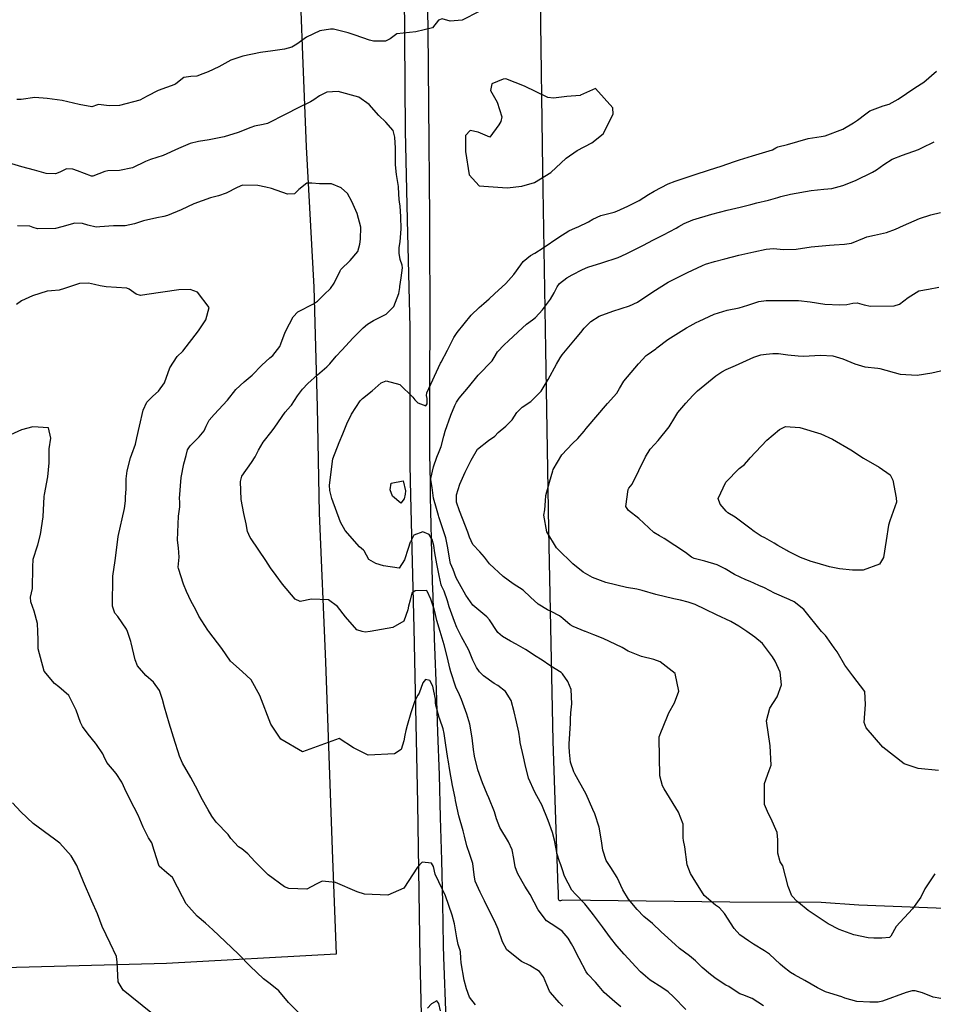
# Model space of a CAD drawing. Units: inches. Extents: x 1159772 to 1165772, y 549459 to 553460.
# Drawn here: x 1162273 to 1162842, y 549768 to 550381 of the extents above; entities that cross this region are included whole.
import ezdxf

# ---------------------------------------------------------------- set-up
doc = ezdxf.new("R2010")
doc.units = ezdxf.units.IN
doc.header["$MEASUREMENT"] = 0
for name, color, linetype, true_color in [('NTRL-Farm Land', 7, 'Continuous', 0x4127c9), ('NTRL-Pasture Land', 7, 'Continuous', 0x4127c9), ('TRANS-Road', 7, 'Continuous', 0x4127c9), ('Undefined', 7, 'Continuous', 0x4127c9)]:
    doc.layers.add(name, color=color, linetype=linetype, true_color=true_color)

msp = doc.modelspace()

# ---------------------------------------------------------------- linework, layer by layer
at = {"layer": 'NTRL-Farm Land'}
msp.add_lwpolyline([(1162853.92, 549827.36), (1162795.14, 549829.74), (1162771.7, 549831.26), (1162714.98, 549831.5), (1162610.92, 549832.76), (1162609.62, 549832.41), (1162609.13, 549832.4), (1162608.8, 549832.56), (1162608.55, 549832.91), (1162608.41, 549833.42), (1162608.34, 549834.56), (1162608.43, 549838.3), (1162608.27, 549840.25), (1162605.01, 549931.72), (1162602.32, 550063.52), (1162600.45, 550175.63), (1162598.58, 550287.79), (1162597.26, 550393.79)], dxfattribs=at)
at = {"layer": 'NTRL-Pasture Land'}
msp.add_polyline3d([(1162447.03, 550413.62, 0), (1162449.02, 550358.59, 0), (1162451.44, 550301.55, 0), (1162456.26, 550214.18, 0), (1162458.22, 550139.76, 0), (1162459.56, 550073.56, 0), (1162463.37, 549981.01, 0), (1162467.54, 549864.18, 0), (1162470.12, 549799.13, 0), (1162364.51, 549793.43, 0), (1162216.56, 549789.49, 0), (1162206.82, 549894.27, 0), (1162198.83, 549988.34, 0), (1162165.58, 550089.24, 0), (1162124.37, 550228.05, 0), (1162093.32, 550323.27, 0), (1162081.68, 550374.51, 0), (1162074.14, 550450.38, 0)], dxfattribs=at)
at = {"layer": 'TRANS-Road'}
for points in [[(1162523.23, 549761.53, 0), (1162522.38, 549796.24, 0), (1162520.77, 549893.2, 0), (1162518.57, 550002.01, 0), (1162516.41, 550084.52, 0), (1162516.09, 550103.53, 0), (1162516.07, 550158.91, 0), (1162516.06, 550189.17, 0), (1162514.47, 550256.13, 0), (1162513.15, 550311.63, 0), (1162512.45, 550427.43, 0)], [(1162526.63, 550398.2, 0), (1162526.99, 550374.71, 0), (1162527.3, 550351.21, 0), (1162527.57, 550327.7, 0), (1162527.8, 550304.21, 0), (1162527.98, 550280.7, 0), (1162528.12, 550257.2, 0), (1162528.21, 550233.7, 0), (1162528.26, 550210.19, 0), (1162528.26, 550186.69, 0), (1162528.21, 550163.19, 0), (1162528.15, 550146.44, 0), (1162528.12, 550139.69, 0), (1162528.06, 550127.91, 0), (1162528.13, 550119.09, 0), (1162528.22, 550110.27, 0), (1162528.32, 550101.45, 0), (1162528.44, 550092.62, 0), (1162528.58, 550083.8, 0), (1162528.75, 550074.97, 0), (1162528.93, 550066.15, 0), (1162529.12, 550057.33, 0), (1162529.34, 550048.51, 0), (1162529.58, 550039.7, 0), (1162529.83, 550030.88, 0), (1162530.11, 550022.08, 0), (1162530.4, 550013.28, 0), (1162530.72, 550004.48, 0), (1162531.05, 549995.69, 0), (1162531.25, 549990.49, 0), (1162532.26, 549963.93, 0), (1162533.19, 549937.37, 0), (1162534.05, 549910.8, 0), (1162534.82, 549884.23, 0), (1162535.52, 549857.66, 0), (1162536.14, 549831.09, 0), (1162536.68, 549804.52, 0), (1162536.82, 549797.35, 0), (1162538.34, 549758.79, 0)]]:
    msp.add_polyline3d(points, dxfattribs=at)
at = {"layer": 'Undefined'}
for points, elevation in [([(1162558.96, 550385.92), (1162548.45, 550380.46), (1162541.07, 550379.84), (1162536.07, 550381.33), (1162533.79, 550380.42), (1162529.92, 550375.66), (1162519.69, 550373.14), (1162507.81, 550372.02), (1162503.65, 550368.79), (1162500.83, 550367.32), (1162493.2, 550367.39), (1162490.89, 550367.94), (1162481.83, 550371.14), (1162477.49, 550372.48), (1162468.3, 550374.77), (1162466.45, 550374.89), (1162459.91, 550373.73), (1162451.61, 550369.82), (1162445.56, 550365.48), (1162442.38, 550363.69), (1162437.92, 550362.37), (1162430.56, 550361.31), (1162422.91, 550360.25), (1162411.93, 550358.08), (1162404.44, 550355.58), (1162397.02, 550351.42), (1162390.39, 550348.23), (1162387.17, 550347.1), (1162383.34, 550345.58), (1162379.72, 550345.32), (1162375.26, 550344.82), (1162370.25, 550340.85), (1162369.71, 550340.48), (1162359.35, 550336.66), (1162352.54, 550333.04), (1162347.98, 550330.56), (1162335.33, 550327.4), (1162328.86, 550327.11), (1162322.26, 550327.92), (1162321.56, 550327.75), (1162318.14, 550326.44), (1162310.24, 550328.03), (1162299.52, 550330.34), (1162290.31, 550331.62), (1162282.68, 550332.32), (1162274.15, 550330.96), (1162271.45, 550331)], 228), ([(1162546.36, 550000), (1162545.23, 550002.41), (1162543.77, 550006.12), (1162540.43, 550015.33), (1162539.3, 550019.05), (1162537.2, 550025.11), (1162535.56, 550028.46), (1162535.36, 550029), (1162534.06, 550034.84), (1162532.67, 550042.14), (1162532.27, 550044.36), (1162531.47, 550048.87), (1162530.78, 550053.42), (1162530.5, 550054.91), (1162529.98, 550056.73), (1162527.89, 550060.35), (1162523.9, 550061.91), (1162518.47, 550059.9), (1162516.3, 550055.86), (1162516.15, 550055.47), (1162514.82, 550051.67), (1162512.6, 550044.48), (1162509.27, 550039.44), (1162499.49, 550040.75), (1162494.79, 550042.36), (1162490.42, 550044.86), (1162487.51, 550050.1), (1162487.12, 550050.61), (1162484.58, 550052.67), (1162475.67, 550062.73), (1162472.72, 550067.97), (1162467.42, 550082.67), (1162466.19, 550087.67), (1162465.97, 550091.03), (1162468.08, 550107.38), (1162471.97, 550117.65), (1162474.28, 550123.03), (1162476.68, 550129.12), (1162479.57, 550135.27), (1162484.9, 550143.49), (1162486.34, 550144.91), (1162492.56, 550149.72), (1162497.98, 550154.64), (1162501.15, 550156.06), (1162509.73, 550153.75), (1162517.82, 550145.85), (1162519.07, 550144.1), (1162520.89, 550142.33), (1162525.76, 550140.47), (1162526.61, 550141.75), (1162526.74, 550144.87), (1162526.25, 550146.89), (1162526.37, 550148.55), (1162535.05, 550167.06), (1162535.35, 550167.62), (1162539.23, 550175.03), (1162543.22, 550182.91), (1162545.29, 550186.14), (1162554.08, 550196.79), (1162559.09, 550201.59), (1162561.98, 550204.04), (1162565.29, 550207.03), (1162568.49, 550210.02), (1162575.61, 550216.62), (1162580.67, 550222.12), (1162584.97, 550228.17), (1162586.5, 550230.16), (1162590.97, 550233.88), (1162593.73, 550235.51), (1162598.94, 550238.79), (1162608.54, 550245.37), (1162614.75, 550249.29), (1162618.98, 550251.18), (1162620.67, 550251.74), (1162627.04, 550254.89), (1162629.69, 550256.53), (1162634.79, 550258.81), (1162643.05, 550261.01), (1162644.66, 550261.53), (1162651.61, 550264.62), (1162658.47, 550268.2), (1162664.46, 550271.9), (1162667.88, 550274.06), (1162676.52, 550278.51), (1162681.05, 550280.24), (1162692.72, 550284.19), (1162702.26, 550287.38), (1162709.56, 550289.56), (1162717.97, 550292.39), (1162721.04, 550293.47), (1162729.06, 550296.05), (1162735.26, 550297.93), (1162741.46, 550299.76), (1162743.65, 550301.03), (1162744.73, 550301.57), (1162750.79, 550302.97), (1162763.71, 550306.8), (1162771.81, 550308.11), (1162774.24, 550308.46), (1162785.17, 550312.68), (1162791.81, 550316.56), (1162794.32, 550318.22), (1162799.49, 550322.16), (1162802.15, 550323.93), (1162810.33, 550327.08), (1162814.03, 550328.25), (1162819.61, 550331.23), (1162830.02, 550338.3), (1162835.69, 550341.76), (1162843.61, 550348.67)], 228), ([(1162486.32, 550000), (1162482.92, 550000.99), (1162475.81, 550009.15), (1162470.8, 550015.58), (1162465.37, 550019.68), (1162454.81, 550020.08), (1162447.62, 550018.67), (1162444.49, 550020.16), (1162436.72, 550029.33), (1162432.67, 550034.73), (1162429.25, 550039.66), (1162426.39, 550044.14), (1162417.15, 550057.7), (1162416.64, 550058.42), (1162415, 550062.3), (1162414.1, 550066.9), (1162412.57, 550073.48), (1162411.01, 550082.16), (1162410.55, 550093.4), (1162411.46, 550096.66), (1162417.36, 550105.1), (1162419.72, 550108.7), (1162421.69, 550112.84), (1162424.55, 550117.81), (1162430.23, 550124.89), (1162431.85, 550127.07), (1162438.39, 550136.5), (1162441.69, 550140.27), (1162442.19, 550140.84), (1162446.1, 550146.56), (1162449.2, 550150.72), (1162452.5, 550154.21), (1162458.42, 550159.79), (1162464.23, 550164.69), (1162466.05, 550166.55), (1162470.08, 550171.38), (1162473.58, 550175.11), (1162480.55, 550182.81), (1162486.94, 550189.02), (1162489.59, 550191.17), (1162493.22, 550193.56), (1162501.21, 550197.41), (1162505.89, 550202.31), (1162508.09, 550207.72), (1162509, 550210.36), (1162509.69, 550214.07), (1162509.74, 550214.62), (1162510.55, 550219.98), (1162511.25, 550226.35), (1162511.04, 550227.89), (1162509.96, 550231.53), (1162509.28, 550235.42), (1162509.3, 550238.94), (1162509.9, 550242.49), (1162510.48, 550250.53), (1162510.25, 550257.96), (1162509.81, 550264.8), (1162509.53, 550267.23), (1162509.3, 550269.06), (1162509.15, 550272.11), (1162508.77, 550276.96), (1162507.59, 550284.47), (1162506.89, 550290.46), (1162506.89, 550290.89), (1162507.05, 550296.59), (1162506.96, 550300.46), (1162506.93, 550300.86), (1162506.47, 550307.58), (1162505.53, 550311.67), (1162500.88, 550316.9), (1162496.56, 550321.13), (1162490.66, 550327.86), (1162484.22, 550332.42), (1162471.36, 550335.97), (1162464.19, 550335.61), (1162459.72, 550333.26), (1162456.22, 550330.92), (1162454, 550329.68), (1162446.37, 550325.82), (1162438.72, 550321.87), (1162427.44, 550316.13), (1162424.73, 550315.45), (1162419.29, 550314.46), (1162416.91, 550313.68), (1162409.05, 550310.57), (1162400.36, 550307.85), (1162393.08, 550306.3), (1162391.1, 550305.93), (1162384.47, 550304.94), (1162379.14, 550303.59), (1162372.05, 550300.6), (1162362.45, 550296.3), (1162354.63, 550293.62), (1162351.35, 550292.38), (1162343.31, 550288.48), (1162335.34, 550286.93), (1162327.98, 550286.71), (1162326.1, 550286.2), (1162318.73, 550283.33), (1162317.79, 550283.32), (1162309.16, 550286.68), (1162306.2, 550287.78), (1162302.35, 550287.81), (1162298.07, 550285.92), (1162295.52, 550284.87), (1162289.63, 550284.98), (1162282.3, 550287.11), (1162274.41, 550289.13), (1162266.25, 550291.58)], 226), ([(1162570.25, 550000), (1162565.52, 550007.21), (1162563.73, 550009.09), (1162555.04, 550016.45), (1162550.81, 550022.61), (1162546.69, 550029.69), (1162544.79, 550033.41), (1162542.8, 550038.46), (1162541.27, 550042.33), (1162540.73, 550044.29), (1162540.05, 550048.37), (1162539.31, 550052.97), (1162538.29, 550058.35), (1162538.12, 550058.95), (1162536.17, 550064.45), (1162533.96, 550071.26), (1162533.71, 550072.23), (1162532.5, 550076.45), (1162530.65, 550082.87), (1162529.81, 550089.66), (1162529.04, 550094.36), (1162529.01, 550095.09), (1162530.53, 550102.45), (1162532.76, 550108.39), (1162533.2, 550109.59), (1162533.66, 550110.88), (1162535.3, 550115.09), (1162537.04, 550121.55), (1162537.86, 550124.67), (1162541.38, 550134.57), (1162543.86, 550140.55), (1162544.92, 550142.72), (1162546.63, 550145.26), (1162552.4, 550152.09), (1162558.49, 550159.56), (1162567.01, 550168.38), (1162568.43, 550170.5), (1162570.35, 550174.1), (1162574.52, 550178.36), (1162577.32, 550180.8), (1162585.91, 550188.87), (1162588.53, 550191.18), (1162592.28, 550194), (1162593.98, 550195.38), (1162598.4, 550200.06), (1162603.32, 550206.73), (1162605.66, 550210.77), (1162607.59, 550214.53), (1162609, 550216.47), (1162613.61, 550220.02), (1162616.88, 550221.88), (1162623.24, 550225.27), (1162626.61, 550226.65), (1162635.41, 550229.35), (1162645.53, 550232.73), (1162650.56, 550234.94), (1162660.79, 550240.27), (1162667.45, 550243.71), (1162673.62, 550246.92), (1162681.52, 550250.94), (1162683.23, 550251.96), (1162686.51, 550253.93), (1162691.92, 550256.09), (1162703.84, 550259.75), (1162713.34, 550262.26), (1162721.47, 550264.04), (1162728.1, 550265.72), (1162731.67, 550266.73), (1162738.95, 550268.36), (1162744.89, 550270.11), (1162746.71, 550270.77), (1162752.68, 550272.17), (1162765.54, 550274.4), (1162773.36, 550275.18), (1162778.5, 550275.64), (1162785.26, 550277.46), (1162793.15, 550280.75), (1162803.8, 550285.82), (1162806.18, 550287.22), (1162810.83, 550290.55), (1162815.98, 550293.88), (1162822.29, 550296.51), (1162832.29, 550299.84), (1162834.39, 550300.9), (1162842.1, 550304.72)], 230), ([(1162390.86, 550000), (1162390.2, 550000.87), (1162384.62, 550009.46), (1162382.47, 550013.81), (1162379.9, 550018.67), (1162376.99, 550024.82), (1162375.17, 550029.51), (1162371.87, 550039.1), (1162371.78, 550040.1), (1162372.35, 550046.3), (1162371.92, 550051.97), (1162371.39, 550056.86), (1162372.01, 550071.79), (1162372.85, 550077.53), (1162372.86, 550080.65), (1162372.69, 550082.65), (1162373.55, 550095.87), (1162375.3, 550104.29), (1162376.72, 550109.59), (1162377.64, 550112.98), (1162379.23, 550115.5), (1162384.8, 550121.09), (1162387.84, 550124.91), (1162389.28, 550127.78), (1162391.09, 550131.47), (1162394.22, 550135.09), (1162402.46, 550143.89), (1162407.65, 550150.53), (1162412.84, 550155.34), (1162417.79, 550159.53), (1162423.79, 550165.64), (1162428.8, 550170.2), (1162430.69, 550171.8), (1162435.07, 550177.31), (1162435.67, 550179.07), (1162438.24, 550186.32), (1162441.12, 550191.45), (1162443.36, 550195.72), (1162446.22, 550198.9), (1162455.9, 550203.85), (1162458.37, 550205.65), (1162462.55, 550209.64), (1162466.47, 550213.5), (1162468.87, 550216.81), (1162472.55, 550224.51), (1162472.98, 550225.16), (1162478.81, 550230.95), (1162483.59, 550236.48), (1162484.86, 550240.94), (1162485.21, 550244.1), (1162485.49, 550251.57), (1162483.03, 550260.02), (1162479.85, 550267.53), (1162477.16, 550272.63), (1162473.17, 550276.11), (1162467.07, 550278.64), (1162459.72, 550278.53), (1162454.94, 550278.94), (1162451.8, 550279.01), (1162446.91, 550275.08), (1162444.04, 550272.28), (1162439.75, 550272.18), (1162429.83, 550275.73), (1162426.24, 550276.44), (1162421.25, 550277.51), (1162411.88, 550277.76), (1162408.37, 550276.24), (1162401.71, 550272.75), (1162396.86, 550271.18), (1162391.98, 550269.94), (1162381.58, 550266.21), (1162373.58, 550262.31), (1162365.15, 550258.85), (1162362.78, 550258.25), (1162358.52, 550257.42), (1162350.25, 550255.52), (1162344.62, 550253.76), (1162338.84, 550252.53), (1162331.49, 550252.37), (1162322.97, 550251.8), (1162320.71, 550251.65), (1162315.59, 550252.83), (1162312.31, 550253.95), (1162307.43, 550254.03), (1162299.39, 550251.79), (1162295.39, 550250.87), (1162284.15, 550250.58), (1162281.49, 550251.43), (1162279.4, 550252.29), (1162271.77, 550252.51)], 224), ([(1162625.01, 550000), (1162617.48, 550003.06), (1162615.73, 550004.14), (1162611.17, 550007.99), (1162609.03, 550009.63), (1162603.72, 550012.49), (1162601.48, 550013.49), (1162595.71, 550016.91), (1162590.97, 550021.36), (1162586.34, 550025.66), (1162580.21, 550029.67), (1162573.86, 550034.12), (1162565.47, 550042.05), (1162562.31, 550046.13), (1162559.45, 550049.45), (1162555.09, 550054.19), (1162553, 550058.77), (1162552.06, 550061.68), (1162548.66, 550070.39), (1162546.76, 550075.05), (1162545.01, 550080.51), (1162545, 550084.99), (1162547.05, 550091.67), (1162550.28, 550099.06), (1162552.49, 550103.32), (1162554.05, 550106.63), (1162557.97, 550113.52), (1162564.86, 550118.83), (1162568.81, 550121.58), (1162570.94, 550123.79), (1162575.59, 550127.85), (1162579.49, 550131.63), (1162582.54, 550136.19), (1162585.85, 550139.64), (1162591.25, 550143.17), (1162596, 550147.87), (1162596.54, 550148.44), (1162597.51, 550149.51), (1162601.98, 550156.84), (1162607.11, 550166.27), (1162609.38, 550170.25), (1162610.67, 550172.11), (1162618.87, 550182.17), (1162622.17, 550186.07), (1162624.33, 550188.66), (1162628.49, 550192.93), (1162633.62, 550196.25), (1162642.15, 550199.4), (1162652.52, 550202.55), (1162657.58, 550205.02), (1162666.97, 550211.45), (1162676.56, 550217.41), (1162680.7, 550219.54), (1162688.61, 550223.29), (1162697.94, 550227.71), (1162699.81, 550228.5), (1162705.39, 550230.27), (1162711.81, 550231.92), (1162720.52, 550234.08), (1162729.85, 550236.3), (1162737.49, 550237.92), (1162742.07, 550238.26), (1162748.44, 550237.74), (1162756.15, 550237.84), (1162765.61, 550239.44), (1162776.96, 550240.42), (1162779.85, 550240.52), (1162786.28, 550240.94), (1162790.58, 550241.63), (1162798.72, 550244.99), (1162800.22, 550245.58), (1162804.92, 550246.56), (1162812.41, 550248.22), (1162818.07, 550250.36), (1162823.03, 550252.56), (1162832.87, 550257.02), (1162840.03, 550259.3), (1162846.07, 550260.7)], 232), ([(1162340.15, 550000), (1162339.66, 550001.45), (1162334.19, 550009.28), (1162332.35, 550011.35), (1162330.87, 550015.77), (1162331.19, 550034.49), (1162332.66, 550044.16), (1162333.85, 550053.97), (1162334.38, 550059.11), (1162338.3, 550076.6), (1162338.92, 550081.35), (1162339.05, 550083.83), (1162339.31, 550088.5), (1162339.41, 550094.97), (1162339.95, 550099.87), (1162342.2, 550107.97), (1162343.02, 550110.23), (1162345.14, 550116.59), (1162346.09, 550120.44), (1162347.64, 550127.73), (1162350.01, 550137.69), (1162352.34, 550142.71), (1162356.02, 550146.52), (1162359.48, 550149.46), (1162363.33, 550154.69), (1162366.65, 550163.97), (1162371.19, 550171.09), (1162374.67, 550174.53), (1162384.42, 550187.04), (1162388.93, 550193.95), (1162391.01, 550201.62), (1162383.78, 550211.14), (1162379.13, 550212.79), (1162372.19, 550212.53), (1162352.26, 550209.63), (1162348.36, 550209.18), (1162345.68, 550209.98), (1162341.37, 550213.05), (1162339.78, 550213.69), (1162327.03, 550214.47), (1162323.2, 550215.11), (1162319.69, 550215.97), (1162316.04, 550216.74), (1162310.47, 550216.64), (1162301.15, 550213.44), (1162297.68, 550212.35), (1162293, 550212.01), (1162290.34, 550211.78), (1162281.06, 550208.97), (1162274.21, 550205.8), (1162271.17, 550203.51)], 222), ([(1162725.56, 550000), (1162720.65, 550003.37), (1162715.67, 550006.28), (1162706.74, 550010.39), (1162699.79, 550013.61), (1162693.4, 550016.81), (1162689.04, 550018.32), (1162684.3, 550019.38), (1162680.2, 550020.37), (1162668.9, 550023.05), (1162660.43, 550025.44), (1162657.05, 550026.23), (1162650.65, 550027.27), (1162637.86, 550030.52), (1162629.55, 550033.62), (1162628.11, 550034.32), (1162623.78, 550036.97), (1162617.24, 550042.14), (1162607.98, 550051.15), (1162607.17, 550052.08), (1162601.09, 550061.98), (1162599.28, 550072.38), (1162599.87, 550075.63), (1162600.25, 550081.22), (1162600.56, 550084.54), (1162602.85, 550092.94), (1162604.8, 550099.97), (1162605.08, 550100.74), (1162610.41, 550109.92), (1162617.1, 550117.02), (1162620.41, 550120.06), (1162624.25, 550124.56), (1162625.61, 550126.29), (1162638.93, 550141.82), (1162644.59, 550148.38), (1162646.36, 550151.3), (1162649.12, 550155.82), (1162658.19, 550166.58), (1162662.98, 550171.77), (1162663.51, 550172.22), (1162668.85, 550175.94), (1162669.48, 550176.42), (1162676.49, 550181.71), (1162688.08, 550188.93), (1162690.34, 550190.15), (1162694.07, 550192.17), (1162695.9, 550193.16), (1162705.23, 550197.49), (1162713.29, 550199.97), (1162720.83, 550201.48), (1162726.13, 550203.09), (1162733.05, 550205.35), (1162737.53, 550205.91), (1162741.55, 550205.94), (1162749.72, 550206.04), (1162757.61, 550205.96), (1162765, 550205.06), (1162774.12, 550203.59), (1162783.39, 550203.29), (1162787.73, 550203.55), (1162791.54, 550204.21), (1162794.27, 550204.43), (1162798.55, 550203.33), (1162802.43, 550202.42), (1162817.19, 550202.62), (1162820.49, 550203.7), (1162825.85, 550207.92), (1162832.62, 550211.88), (1162838.57, 550213.06), (1162845.07, 550214.25)], 234), ([(1162772.01, 550000), (1162771.97, 550000.04), (1162760.95, 550013.71), (1162755.09, 550018.39), (1162751.81, 550019.84), (1162742.86, 550023.85), (1162736.44, 550027.04), (1162733.03, 550028.68), (1162727.67, 550031.07), (1162724.83, 550032.16), (1162717.91, 550035.47), (1162712.15, 550039), (1162706.99, 550041.55), (1162699.47, 550043.67), (1162692.88, 550045.3), (1162691.12, 550046.22), (1162687.32, 550049.08), (1162674.2, 550057.94), (1162671.11, 550059.49), (1162667.67, 550061.53), (1162658.42, 550070.34), (1162651.88, 550075.28), (1162650.33, 550077.86), (1162651.77, 550088.38), (1162652.19, 550089.08), (1162654.23, 550091.69), (1162662.52, 550108.75), (1162665.4, 550113.43), (1162668.02, 550116.28), (1162670.42, 550118.86), (1162677.26, 550127.38), (1162680.84, 550133.18), (1162682.72, 550136.26), (1162687.55, 550142), (1162691.98, 550146.9), (1162694.85, 550149.84), (1162706.29, 550159.02), (1162709.94, 550161.47), (1162712.73, 550162.97), (1162718.51, 550165.56), (1162729.8, 550170.67), (1162734.27, 550172.1), (1162737.61, 550172.52), (1162741.74, 550172.92), (1162745.17, 550172.9), (1162751.07, 550172.14), (1162757.48, 550171.45), (1162760.7, 550171.37), (1162771.35, 550172.02), (1162779.14, 550171.56), (1162785.26, 550169.67), (1162792.83, 550166.53), (1162799.04, 550164.66), (1162807.05, 550163.89), (1162808.39, 550163.71), (1162820.98, 550160.18), (1162831.61, 550159.54), (1162840.74, 550160.89), (1162851.32, 550163.44)], 236), ([(1162284.44, 550000), (1162284.18, 550005), (1162282.08, 550012.64), (1162280.01, 550018.47), (1162279.97, 550021.36), (1162281.1, 550026.79), (1162281.26, 550040.04), (1162281.56, 550044.88), (1162284.25, 550053.29), (1162284.49, 550053.98), (1162286.05, 550060.34), (1162287.71, 550071.29), (1162288.49, 550083.98), (1162288.67, 550085.19), (1162290.59, 550096.15), (1162291.55, 550104.91), (1162291.51, 550111.7), (1162291.49, 550113.61), (1162292.46, 550120.22), (1162291.15, 550126.73), (1162281.43, 550127.42), (1162274.32, 550125.5), (1162267.36, 550122.3)], 220), ([(1162534.79, 550000), (1162532.77, 550006.89), (1162531.81, 550010.63), (1162530.79, 550014.55), (1162528.97, 550020.02), (1162526.74, 550025.07), (1162526.22, 550025.43), (1162519.17, 550025.36), (1162517.2, 550023.73), (1162516.02, 550019.47), (1162515.04, 550015.67), (1162514.58, 550013.51), (1162512.09, 550006.35), (1162505.3, 550002.46), (1162491.3, 550000)], 226), ([(1162450.02, 549759.42), (1162440.36, 549769.1), (1162434.44, 549776.36), (1162428.96, 549780.73), (1162424.8, 549783.83), (1162416.58, 549791.69), (1162409.22, 549799.22), (1162400.93, 549806.99), (1162393.31, 549814.29), (1162388.71, 549818.4), (1162383.57, 549822.77), (1162376.81, 549830.56), (1162374.48, 549834.79), (1162368.14, 549846.85), (1162364.66, 549849.81), (1162359.93, 549853.93), (1162356.83, 549863.6), (1162355.37, 549868.37), (1162353.41, 549871.45), (1162350.02, 549878.21), (1162346.88, 549885.67), (1162344.33, 549890.39), (1162339.55, 549899.78), (1162336.63, 549906.16), (1162333.26, 549911.63), (1162327.38, 549918.5), (1162325.42, 549922.43), (1162324.97, 549923.86), (1162320.9, 549929.63), (1162320.24, 549930.37), (1162315.81, 549936.15), (1162312.3, 549940.86), (1162310.93, 549943.41), (1162308.34, 549951.03), (1162303.65, 549960.11), (1162297.47, 549965.52), (1162294.75, 549967.54), (1162288.5, 549975.25), (1162284.76, 549989.21), (1162284.72, 549994.81), (1162284.44, 550000)], 220), ([(1162491.3, 550000), (1162488.2, 549999.45), (1162486.32, 550000)], 226), ([(1162647.13, 549766.38), (1162643.5, 549769.51), (1162636.87, 549775.33), (1162633.67, 549778.97), (1162631.41, 549781.73), (1162626.7, 549786.74), (1162625.59, 549788.2), (1162621.28, 549796.52), (1162617.26, 549804.16), (1162616.44, 549805.62), (1162614.34, 549809.13), (1162610.75, 549813.52), (1162606.75, 549816.25), (1162600.98, 549819.97), (1162595.81, 549826.77), (1162590.69, 549836.3), (1162587.47, 549841.53), (1162585.76, 549844.41), (1162582.97, 549849.54), (1162581.42, 549853.59), (1162580.62, 549858.62), (1162579.6, 549864.07), (1162577.2, 549869.03), (1162571.78, 549877.96), (1162569.85, 549883.31), (1162568.63, 549887.64), (1162565.03, 549896.35), (1162563.92, 549898.8), (1162561.08, 549905.69), (1162558.14, 549913.95), (1162556.21, 549922.4), (1162555.59, 549926.49), (1162554.61, 549933.83), (1162553.2, 549942.22), (1162551.34, 549948.61), (1162548.02, 549957.72), (1162546.76, 549960.57), (1162544.55, 549965.35), (1162541.44, 549974.76), (1162540.8, 549977.19), (1162539.33, 549983.48), (1162537.35, 549991.65), (1162535.43, 549997.84), (1162534.79, 550000)], 226), ([(1162687.6, 549764.78), (1162679.83, 549772.61), (1162676.57, 549775.75), (1162672.73, 549778.36), (1162665.39, 549783.04), (1162662.44, 549785.36), (1162659.33, 549788.12), (1162656.18, 549791.45), (1162654.29, 549793.65), (1162649.26, 549799.11), (1162644.6, 549804.3), (1162640.68, 549809.27), (1162635.7, 549816.25), (1162630.16, 549823.58), (1162626.5, 549828.36), (1162624.8, 549830.5), (1162618.88, 549836.54), (1162616.67, 549839.03), (1162612.12, 549847.76), (1162610.77, 549851.59), (1162609.75, 549854.78), (1162608.99, 549856.86), (1162607.52, 549861.38), (1162605.81, 549870.02), (1162604.68, 549874.87), (1162601.89, 549882.43), (1162598.01, 549892.01), (1162597.24, 549893.5), (1162593.56, 549899.89), (1162589.81, 549908.73), (1162587.59, 549917.22), (1162586.64, 549921.91), (1162584.55, 549930.87), (1162584.27, 549933.17), (1162583.79, 549937.26), (1162582.15, 549943.8), (1162580.87, 549950.04), (1162579, 549957.09), (1162575.33, 549962.64), (1162570.56, 549966.25), (1162568.35, 549967.61), (1162561.72, 549972.39), (1162559.25, 549974.9), (1162557.45, 549977.59), (1162556.58, 549979.18), (1162555.08, 549982.21), (1162553.09, 549987.25), (1162552.39, 549988.74), (1162547.94, 549996.63), (1162546.36, 550000)], 228), ([(1162735.85, 549767.04), (1162728.85, 549771.48), (1162723.05, 549773.82), (1162721.27, 549774.43), (1162716.46, 549777.49), (1162714.33, 549778.99), (1162712.5, 549779.95), (1162706.55, 549783.71), (1162702.94, 549786.4), (1162697.82, 549790.77), (1162693.63, 549794.91), (1162689.83, 549798.06), (1162683.75, 549802.74), (1162681.06, 549805.18), (1162674.35, 549811.14), (1162672.34, 549813.05), (1162666.83, 549818.22), (1162661.42, 549822.67), (1162657.23, 549826.9), (1162651.98, 549833.4), (1162648.45, 549839.11), (1162644.93, 549846.9), (1162640.92, 549853.07), (1162637.96, 549857.48), (1162635.98, 549863.77), (1162635.22, 549869.61), (1162633.73, 549878.22), (1162630.93, 549886.43), (1162629.8, 549889.26), (1162625.6, 549898.73), (1162618.61, 549911.3), (1162617.96, 549912.55), (1162615.92, 549918.69), (1162615.15, 549924.86), (1162615.05, 549928.36), (1162615.09, 549930), (1162615.84, 549942.71), (1162615.87, 549945.45), (1162616.01, 549949.33), (1162616.61, 549954.91), (1162616.28, 549963.86), (1162614.23, 549968.85), (1162610.97, 549973.62), (1162610.04, 549974.5), (1162606.23, 549976.69), (1162602.41, 549979.23), (1162598.9, 549981.73), (1162592.92, 549985.42), (1162590.72, 549986.93), (1162587.85, 549988.81), (1162581.94, 549992.14), (1162578.5, 549994.03), (1162573.53, 549996.81), (1162570.68, 549999.35), (1162570.25, 550000)], 230), ([(1162851.05, 549770.62), (1162841.39, 549772.44), (1162834.73, 549775.03), (1162830.34, 549776.33), (1162828.44, 549776.25), (1162824.66, 549775.25), (1162809.87, 549769.8), (1162807.33, 549769.28), (1162802.07, 549769.21), (1162794, 549769.76), (1162786.52, 549771.81), (1162784.57, 549772.52), (1162777.08, 549774.8), (1162774.52, 549775.66), (1162769.52, 549778.14), (1162761.56, 549782.83), (1162755.12, 549786.21), (1162752.69, 549787.66), (1162747.84, 549791.55), (1162746.31, 549792.99), (1162739.69, 549799.1), (1162736.56, 549801.28), (1162729.79, 549805.47), (1162726.65, 549807.4), (1162721.21, 549811.19), (1162717.74, 549815.12), (1162711.73, 549824.53), (1162708.6, 549827.93), (1162705.98, 549829.67), (1162699.01, 549835.59), (1162692.22, 549846.61), (1162690.6, 549849.29), (1162688.38, 549854.83), (1162687.02, 549866.01), (1162686.18, 549869.88), (1162686.02, 549871.55), (1162685.99, 549879.96), (1162683, 549887.47), (1162674.08, 549902.11), (1162673.07, 549903.88), (1162671.41, 549910.03), (1162670.97, 549933.59), (1162671.1, 549934.49), (1162672.5, 549938.24), (1162673.04, 549939.69), (1162676.99, 549949.25), (1162680.51, 549955.51), (1162683.14, 549962.85), (1162680.92, 549973.85), (1162671.65, 549981.11), (1162667.61, 549982.54), (1162660.11, 549984.31), (1162651.76, 549987.76), (1162647.92, 549990.06), (1162636.27, 549995.6), (1162630.33, 549997.97), (1162625.19, 549999.93), (1162625.01, 550000)], 232), ([(1162842.43, 549849.19), (1162836.37, 549839.83), (1162833.77, 549834.67), (1162828.56, 549827.42), (1162818.45, 549816.46), (1162815.17, 549810.28), (1162814.39, 549809.61), (1162809.44, 549809.15), (1162804.48, 549809.05), (1162801.06, 549809.25), (1162792.2, 549811.08), (1162782.97, 549814.4), (1162776.24, 549818.07), (1162763.61, 549826.38), (1162757.7, 549831.29), (1162756.87, 549831.99), (1162753.59, 549835.46), (1162751.34, 549841.2), (1162747.85, 549854.21), (1162747.63, 549854.65), (1162746.37, 549856.55), (1162744.74, 549861.94), (1162744.81, 549870.21), (1162744.35, 549874.84), (1162740.54, 549883.85), (1162738.97, 549886.39), (1162736.45, 549892.24), (1162736.48, 549905.29), (1162739.49, 549913.49), (1162740.61, 549916.83), (1162740.04, 549928.83), (1162737.79, 549944.28), (1162739.83, 549952.33), (1162744.42, 549959.37), (1162747.19, 549966.87), (1162746.18, 549974.75), (1162743.23, 549981.4), (1162741.56, 549984.26), (1162735.3, 549992.53), (1162730.62, 549996.53), (1162725.56, 550000)], 234), ([(1162844.77, 549913.43), (1162832.11, 549914.72), (1162823.53, 549917.69), (1162810.09, 549927.94), (1162799.83, 549940.11), (1162798.6, 549943.25), (1162799.39, 549954.5), (1162799.02, 549962.72), (1162791.59, 549972.45), (1162786.48, 549979.08), (1162781.78, 549987.33), (1162779.94, 549989.82), (1162775.58, 549995.96), (1162774.49, 549997.41), (1162772.01, 550000)], 236), ([(1162354.86, 549762.86), (1162337.48, 549776.81), (1162334.49, 549781.92), (1162333.85, 549794.22), (1162333.42, 549797.75), (1162329.36, 549806.01), (1162324.45, 549816.4), (1162321.5, 549824.17), (1162318.08, 549832.1), (1162312.86, 549844.1), (1162308.65, 549854.37), (1162305.25, 549860.31), (1162298.13, 549868.22), (1162294.73, 549870.79), (1162281.6, 549880.39), (1162273.83, 549887.83), (1162268.61, 549893.23)], 218), ([(1162535.04, 549763.92), (1162533.89, 549768.46), (1162532.78, 549770.12), (1162529.41, 549768.15), (1162526.93, 549765.46)], 220)]:
    msp.add_lwpolyline(points, dxfattribs=dict(at, elevation=elevation))
for points, elevation in [([(1162573.94, 550343.75), (1162566.94, 550340.82), (1162566.13, 550336.76), (1162570.19, 550329.4), (1162573.17, 550320.24), (1162572.49, 550317.37), (1162571.32, 550315.31), (1162565.75, 550307.56), (1162558.41, 550310.65), (1162553.35, 550311.86), (1162550.62, 550308.73), (1162550.52, 550298.71), (1162552.72, 550284.17), (1162559.1, 550277.35), (1162576.44, 550276.08), (1162585.63, 550277.19), (1162593.45, 550279.46), (1162603.52, 550285.66), (1162613.06, 550294.65), (1162620.05, 550299.42), (1162629.2, 550304.02), (1162636.26, 550309.7), (1162642.4, 550321.94), (1162642.15, 550325.81), (1162631.39, 550338), (1162622.14, 550333.74), (1162621.88, 550333.63), (1162613.57, 550332.95), (1162605.3, 550331.89), (1162601.64, 550332.33), (1162587.17, 550339.29), (1162575.69, 550343.88)], 226), ([(1162778.88, 550119.73), (1162790.32, 550113.01), (1162798.2, 550107.89), (1162807.81, 550102.15), (1162814.68, 550097.4), (1162816.34, 550094.1), (1162818.53, 550083.12), (1162818.56, 550080.46), (1162814.49, 550068.89), (1162813.58, 550066.08), (1162812.21, 550056.7), (1162810.66, 550045.94), (1162808.05, 550041.93), (1162797.85, 550038.19), (1162791.28, 550038.19), (1162783.12, 550038.97), (1162777.07, 550040.28), (1162769.3, 550042.48), (1162765.5, 550043.55), (1162759, 550046.04), (1162751.02, 550049.98), (1162750.47, 550050.3), (1162744.83, 550053.51), (1162742.53, 550054.85), (1162736.65, 550058.19), (1162734.53, 550059.34), (1162730.19, 550062.15), (1162727.51, 550064.26), (1162718.36, 550071.11), (1162713.78, 550073.83), (1162712.61, 550074.84), (1162709.01, 550079.17), (1162707.79, 550082.78), (1162712.52, 550092.89), (1162720.85, 550101.37), (1162724.12, 550103.93), (1162726.8, 550107), (1162727.56, 550108.06), (1162737.98, 550119.06), (1162745.77, 550125.77), (1162749.68, 550127.54), (1162758.55, 550126.93), (1162771.51, 550123)], 238), ([(1162512.33, 550082.59), (1162510.3, 550079.83), (1162505.15, 550084.26), (1162503.72, 550088.1), (1162504.31, 550092.3), (1162511.74, 550093.74), (1162513.19, 550087.54), (1162513.09, 550085.45)], 230)]:
    msp.add_lwpolyline(points, close=True, dxfattribs=dict(at, elevation=elevation))
for points in [[(1162556.71, 549767.54, 222), (1162552.97, 549772.44, 222), (1162551.07, 549777.56, 222), (1162549.75, 549782.87, 222), (1162547.82, 549793.68, 222), (1162547.56, 549796.7, 222), (1162547.35, 549800.62, 222), (1162547.1, 549801.72, 222), (1162546.7, 549802.75, 222), (1162545.98, 549805.12, 222), (1162545.21, 549809.32, 222), (1162543.69, 549817.97, 222), (1162542.23, 549823.42, 222), (1162538.13, 549835.43, 222), (1162536.24, 549839.48, 222), (1162531.68, 549849.03, 222), (1162530.54, 549853.67, 222), (1162529.42, 549855.81, 222), (1162523.54, 549856.31, 222), (1162520.61, 549853.38, 222), (1162512.13, 549840.31, 222), (1162502.29, 549835.78, 222), (1162487.75, 549836.54, 222), (1162483.15, 549837.96, 222), (1162469.61, 549843.68, 222), (1162461.25, 549844.68, 222), (1162457.61, 549842.73, 222), (1162451.79, 549839.54, 222), (1162440.52, 549839.97, 222), (1162437.83, 549841.09, 222), (1162427.85, 549848.57, 222), (1162419.53, 549856.79, 222), (1162415.11, 549861.63, 222), (1162411.45, 549864.61, 222), (1162409.29, 549866.04, 222), (1162404.61, 549871.19, 222), (1162402.77, 549873.71, 222), (1162395.37, 549881.3, 222), (1162392.67, 549885, 222), (1162390.38, 549888.99, 222), (1162386.08, 549896.6, 222), (1162383.94, 549900.96, 222), (1162379.64, 549909.17, 222), (1162374.43, 549918.01, 222), (1162372.56, 549922.39, 222), (1162371.8, 549925.09, 222), (1162369.87, 549930.93, 222), (1162366.14, 549942.81, 222), (1162363.31, 549952.82, 222), (1162362.03, 549957.58, 222), (1162360.18, 549963.14, 222), (1162356.37, 549968.43, 222), (1162351.75, 549972.55, 222), (1162346.51, 549978.62, 222), (1162344.95, 549982.4, 222), (1162342.47, 549992.87, 222), (1162342.22, 549993.83, 222), (1162340.15, 550000, 222)], [(1162611.1, 549766.68, 224), (1162608.84, 549769.02, 224), (1162603.43, 549775.34, 224), (1162602.83, 549776.21, 224), (1162601.12, 549780.06, 224), (1162598.98, 549785.09, 224), (1162596.66, 549788.3, 224), (1162590.51, 549792.13, 224), (1162585.31, 549794.53, 224), (1162576.22, 549801.78, 224), (1162573.59, 549806.83, 224), (1162570.76, 549814.79, 224), (1162568.71, 549819.46, 224), (1162565.86, 549825.07, 224), (1162562.36, 549832.29, 224), (1162559.66, 549837.73, 224), (1162556.59, 549844.55, 224), (1162555.9, 549848.43, 224), (1162555.04, 549855.51, 224), (1162553.14, 549861.18, 224), (1162551.28, 549866.48, 224), (1162549.96, 549872.51, 224), (1162549.12, 549875.99, 224), (1162546.47, 549885.33, 224), (1162544.39, 549894.69, 224), (1162544.01, 549896.51, 224), (1162542.41, 549904.02, 224), (1162540.7, 549913.37, 224), (1162539.64, 549920.07, 224), (1162539.51, 549920.93, 224), (1162538.17, 549930.64, 224), (1162537.23, 549936.58, 224), (1162536.53, 549939.38, 224), (1162534.55, 549945.37, 224), (1162534.22, 549946.34, 224), (1162532.03, 549954.07, 224), (1162531.94, 549955.6, 224), (1162531.81, 549957.88, 224), (1162530.23, 549965.84, 224), (1162528.39, 549969.39, 224), (1162525.62, 549970.11, 224), (1162523.95, 549967.95, 224), (1162521.6, 549961.57, 224), (1162520.87, 549960.27, 224), (1162519.38, 549957.59, 224), (1162519.03, 549956.76, 224), (1162516.47, 549949.31, 224), (1162514.33, 549941.45, 224), (1162513.48, 549938.38, 224), (1162512.68, 549935.53, 224), (1162512.06, 549932, 224), (1162510.54, 549926.62, 224), (1162506.3, 549923.84, 224), (1162489.97, 549922.91, 224), (1162480.77, 549927.61, 224), (1162471.99, 549933.46, 224), (1162458.26, 549928.31, 224), (1162449.16, 549925.01, 224), (1162435.56, 549932.86, 224), (1162429.44, 549942.25, 224), (1162422.65, 549960.04, 224), (1162417.21, 549969.98, 224), (1162411.64, 549974.97, 224), (1162404.27, 549981.57, 224), (1162399.03, 549989.29, 224), (1162390.86, 550000, 224)]]:
    msp.add_polyline3d(points, dxfattribs=at)

doc.saveas('drawing.dxf')
